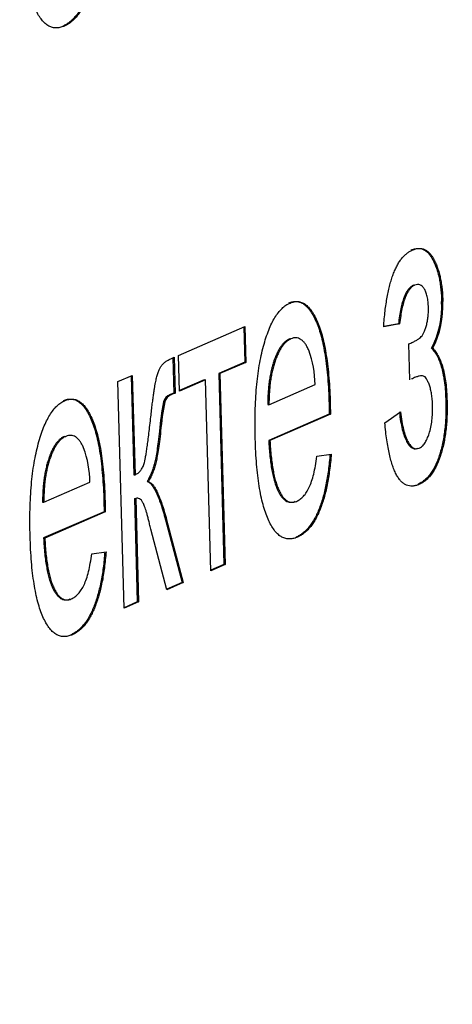
# Model space of a CAD drawing. Units: millimetres. Extents: x 0 to 299, y 0 to 254.
# Drawn here: x 187 to 188, y 96 to 96 of the extents above; entities that cross this region are included whole.
import ezdxf
from ezdxf import colors
from ezdxf.entities.mleader import LeaderData, LeaderLine
from ezdxf.math import Vec2, Vec3

# ---------------------------------------------------------------- set-up
doc = ezdxf.new("R2010")
doc.units = ezdxf.units.MM
doc.layers.add('Стандарт', color=7, linetype='Continuous')
doc.layers.add('ЭП4-4-00.00.015_', color=7, linetype='Continuous')

# ---------------------------------------------------------------- blocks, each defined once
blk = doc.blocks.new('_DOT')
at = {"color": 0}
blk.add_line((0, 0), (-1, 0), dxfattribs=at)
at = {"color": 0, "const_width": 0.333}
blk.add_lwpolyline([(-0.1665, 0, 1), (0.1665, 0, 1)], format="xyb", close=True, dxfattribs=at)
blk = doc.blocks.new('SE')
at = {"layer": 'ЭП4-4-00.00.015_', "color": 7, "linetype": 'Continuous'}
for p, q in [((187.45313, 96.29611), (187.45406, 96.29608)), ((187.72362, 96.09597), (187.72455, 96.09594)), ((187.74537, 96.08341), (187.74631, 96.08338)), ((187.54233, 96.04174), (187.59356, 96.06397)), ((187.59264, 96.06357), (187.59339, 96.03636)), ((187.59356, 96.06397), (187.59432, 96.03633)), ((187.71297, 96.06605), (187.70064, 96.0638)), ((187.71204, 96.06608), (187.70068, 96.06401)), ((187.71204, 96.06608), (187.71297, 96.06605)), ((187.62816, 96.05455), (187.6291, 96.05452)), ((187.72092, 96.02287), (187.72016, 96.05052)), ((187.73762, 96.04721), (187.73855, 96.04718)), ((187.53692, 96.03939), (187.53899, 96.04029)), ((187.53807, 96.03989), (187.53882, 96.01248)), ((187.53899, 96.04029), (187.53975, 96.01245)), ((187.54309, 96.0141), (187.54233, 96.04174)), ((187.59339, 96.03636), (187.57334, 96.02766)), ((187.59432, 96.03633), (187.57427, 96.02763)), ((187.59339, 96.03636), (187.59432, 96.03633)), ((187.49555, 96.02144), (187.50669, 96.02628)), ((187.50577, 96.02588), (187.50786, 95.94951)), ((187.50669, 96.02628), (187.5088, 95.94948)), ((187.5622, 96.02282), (187.54308, 96.01453)), ((187.56314, 96.02279), (187.54309, 96.0141)), ((187.5622, 96.02282), (187.56314, 96.02279)), ((187.56719, 95.87535), (187.56314, 96.02279)), ((187.57334, 96.02766), (187.57427, 96.02763)), ((187.57334, 96.02766), (187.57739, 95.88021)), ((187.57427, 96.02763), (187.57832, 95.88018)), ((187.72216, 96.02399), (187.72309, 96.02396)), ((187.50036, 95.84635), (187.49555, 96.02144)), ((187.61213, 96.00364), (187.64777, 96.0191)), ((187.53882, 96.01248), (187.53593, 96.01142)), ((187.53593, 96.01142), (187.53686, 96.01139)), ((187.53975, 96.01245), (187.53686, 96.01139)), ((187.53882, 96.01248), (187.53975, 96.01245)), ((187.53074, 96.00578), (187.53168, 96.00574)), ((187.61119, 96.00367), (187.61213, 96.00364)), ((187.65851, 96.00419), (187.65945, 96.00416)), ((187.65851, 96.00419), (187.65868, 95.9963)), ((187.65945, 96.00416), (187.65961, 95.99627)), ((187.74862, 96.00633), (187.74955, 96.0063)), ((187.65868, 95.9963), (187.61195, 95.97603)), ((187.65961, 95.99627), (187.61288, 95.97599)), ((187.65868, 95.9963), (187.65961, 95.99627)), ((187.70155, 95.9896), (187.71371, 95.99798)), ((187.45441, 95.97916), (187.45535, 95.97913)), ((187.52761, 95.98324), (187.52855, 95.98321)), ((187.61195, 95.97603), (187.61288, 95.97599)), ((187.64916, 95.96376), (187.66016, 95.96542)), ((187.50786, 95.94951), (187.5088, 95.94948)), ((187.43838, 95.92825), (187.47402, 95.94372)), ((187.51813, 95.9443), (187.51907, 95.94427)), ((187.72693, 95.94199), (187.72786, 95.94195)), ((187.50837, 95.93108), (187.5093, 95.93105)), ((187.50837, 95.93108), (187.51056, 95.85121)), ((187.5093, 95.93105), (187.5115, 95.85118)), ((187.43744, 95.92828), (187.43838, 95.92825)), ((187.48477, 95.9288), (187.4857, 95.92877)), ((187.48477, 95.9288), (187.48493, 95.92091)), ((187.4857, 95.92877), (187.48586, 95.92088)), ((187.48493, 95.92091), (187.4382, 95.90064)), ((187.48586, 95.92088), (187.43914, 95.90061)), ((187.48493, 95.92091), (187.48586, 95.92088)), ((187.53224, 95.91477), (187.53317, 95.91474)), ((187.53224, 95.91477), (187.54509, 95.8662)), ((187.53317, 95.91474), (187.54602, 95.86616)), ((187.4382, 95.90064), (187.43914, 95.90061)), ((187.5333, 95.86064), (187.52092, 95.90753)), ((187.63302, 95.90124), (187.63396, 95.90121)), ((187.47541, 95.88837), (187.48641, 95.89003)), ((187.57739, 95.88021), (187.56717, 95.87578)), ((187.57832, 95.88018), (187.56719, 95.87535)), ((187.57739, 95.88021), (187.57832, 95.88018)), ((187.54509, 95.8662), (187.5332, 95.86104)), ((187.54602, 95.86616), (187.5333, 95.86064)), ((187.54509, 95.8662), (187.54602, 95.86616)), ((187.51056, 95.85121), (187.50035, 95.84678)), ((187.5115, 95.85118), (187.50036, 95.84635)), ((187.51056, 95.85121), (187.5115, 95.85118)), ((187.45928, 95.82585), (187.46021, 95.82582))]:
    blk.add_line(p, q, dxfattribs=at)
for centre, radius, start, end in [((187.67318, 96.07995), 0.07228, 333.06425, 2.74222), ((187.67411, 96.07992), 0.07228, 333.06425, 2.74222), ((187.56546, 96.01773), 0.08232, 0.95593, 19.82479), ((187.53885, 96.00354), 0.0084, 110.33667, 164.60247), ((187.53978, 96.00351), 0.0084, 110.33667, 164.60247), ((187.73369, 95.96608), 0.20679, 168.9335, 175.24067), ((187.73462, 95.96605), 0.20679, 168.9335, 175.24067), ((187.39171, 95.94234), 0.08232, 0.95593, 19.82479)]:
    blk.add_arc(centre, radius, start, end, dxfattribs=at)
for points, knots in [([(187.45406, 96.29608), (187.45294, 96.29566), (187.45075, 96.29486), (187.44753, 96.29461), (187.44446, 96.2951), (187.44155, 96.29641), (187.4388, 96.29858), (187.43621, 96.30159), (187.43378, 96.30533), (187.43152, 96.30992), (187.42944, 96.31523), (187.42763, 96.32134), (187.42601, 96.32807), (187.42467, 96.33557), (187.42355, 96.34373), (187.42268, 96.3526), (187.42202, 96.36214), (187.42179, 96.3688), (187.42168, 96.37222)], [0, 0, 0, 0, 0.067351, 0.131314, 0.193071, 0.252502, 0.310705, 0.36793, 0.425461, 0.483425, 0.542044, 0.60113, 0.66102, 0.722853, 0.787414, 0.854497, 0.925345, 1, 1, 1, 1]), ([(187.47933, 96.36032), (187.47916, 96.35819), (187.47883, 96.35401), (187.47809, 96.34796), (187.47726, 96.34215), (187.47624, 96.33667), (187.47509, 96.33143), (187.4738, 96.32646), (187.47233, 96.32186), (187.47074, 96.3175), (187.469, 96.31351), (187.46713, 96.30984), (187.46513, 96.30662), (187.46299, 96.30373), (187.46071, 96.30124), (187.4583, 96.29916), (187.45576, 96.29733), (187.45402, 96.29652), (187.45313, 96.29611)], [0, 0, 0, 0, 0.063575, 0.125064, 0.184934, 0.244033, 0.302281, 0.360376, 0.418794, 0.477624, 0.537385, 0.597475, 0.659222, 0.722193, 0.787717, 0.855714, 0.926086, 1, 1, 1, 1]), ([(187.48026, 96.36029), (187.48009, 96.35816), (187.47976, 96.35398), (187.47903, 96.34793), (187.47819, 96.34212), (187.47717, 96.33664), (187.47603, 96.3314), (187.47474, 96.32643), (187.47326, 96.32183), (187.47167, 96.31746), (187.46994, 96.31348), (187.46807, 96.30981), (187.46606, 96.30659), (187.46392, 96.30369), (187.46164, 96.30121), (187.45923, 96.29913), (187.4567, 96.2973), (187.45495, 96.29649), (187.45406, 96.29608)], [0, 0, 0, 0, 0.063575, 0.125064, 0.184934, 0.244033, 0.302281, 0.360376, 0.418794, 0.477624, 0.537385, 0.597475, 0.659222, 0.722193, 0.787717, 0.855714, 0.926086, 1, 1, 1, 1]), ([(187.70064, 96.0638), (187.70079, 96.06589), (187.7011, 96.06997), (187.70171, 96.07589), (187.70246, 96.08147), (187.70332, 96.0867), (187.70428, 96.09163), (187.70537, 96.09621), (187.7066, 96.10042), (187.70792, 96.10435), (187.70938, 96.10787), (187.71094, 96.11111), (187.71263, 96.11399), (187.71445, 96.1165), (187.71637, 96.11871), (187.71841, 96.12055), (187.72057, 96.12208), (187.72206, 96.1228), (187.72281, 96.12316)], [0, 0, 0, 0, 0.070174, 0.137303, 0.201927, 0.264208, 0.324236, 0.383055, 0.44121, 0.498435, 0.556064, 0.613716, 0.672831, 0.733915, 0.796381, 0.861139, 0.929085, 1, 1, 1, 1]), ([(187.72188, 96.12319), (187.72272, 96.12351), (187.72437, 96.12413), (187.72678, 96.1245), (187.72906, 96.12432), (187.73122, 96.12369), (187.73324, 96.12243), (187.73514, 96.12077), (187.73691, 96.11847), (187.73855, 96.11577), (187.74001, 96.1126), (187.74134, 96.10925), (187.74246, 96.10557), (187.74343, 96.10167), (187.74416, 96.09743), (187.74478, 96.09301), (187.74519, 96.08831), (187.74531, 96.08505), (187.74537, 96.08341)], [0, 0, 0, 0, 0.079282, 0.154536, 0.226238, 0.294773, 0.360331, 0.424359, 0.486808, 0.549022, 0.609687, 0.667832, 0.724064, 0.77932, 0.833815, 0.888309, 0.943649, 1, 1, 1, 1]), ([(187.72281, 96.12316), (187.72366, 96.12348), (187.7253, 96.1241), (187.72771, 96.12447), (187.72999, 96.12429), (187.73215, 96.12366), (187.73417, 96.1224), (187.73608, 96.12074), (187.73784, 96.11844), (187.73948, 96.11574), (187.74094, 96.11257), (187.74227, 96.10922), (187.74339, 96.10554), (187.74436, 96.10164), (187.7451, 96.09739), (187.74571, 96.09298), (187.74613, 96.08828), (187.74625, 96.08502), (187.74631, 96.08338)], [0, 0, 0, 0, 0.079282, 0.154536, 0.226238, 0.294773, 0.360331, 0.424359, 0.486808, 0.549022, 0.609687, 0.667832, 0.724064, 0.77932, 0.833815, 0.888309, 0.943649, 1, 1, 1, 1]), ([(187.72362, 96.09597), (187.72291, 96.0956), (187.72155, 96.09487), (187.71962, 96.09284), (187.71788, 96.09013), (187.71631, 96.0867), (187.71494, 96.08253), (187.71377, 96.07769), (187.71276, 96.07216), (187.71229, 96.06816), (187.71204, 96.06608)], [0, 0, 0, 0, 0.130049, 0.251841, 0.36934, 0.485763, 0.6036, 0.726908, 0.858434, 1, 1, 1, 1]), ([(187.72455, 96.09594), (187.72385, 96.09557), (187.72249, 96.09484), (187.72056, 96.09281), (187.71881, 96.09009), (187.71724, 96.08667), (187.71588, 96.0825), (187.7147, 96.07765), (187.71369, 96.07213), (187.71322, 96.06812), (187.71297, 96.06605)], [0, 0, 0, 0, 0.130049, 0.251841, 0.36934, 0.485763, 0.6036, 0.726908, 0.858434, 1, 1, 1, 1]), ([(187.73517, 96.07859), (187.73509, 96.08016), (187.73495, 96.08319), (187.73429, 96.08729), (187.73326, 96.09066), (187.73194, 96.09335), (187.73037, 96.09529), (187.72858, 96.09634), (187.72662, 96.09664), (187.72526, 96.09618), (187.72455, 96.09594)], [0, 0, 0, 0, 0.120117, 0.23233, 0.344946, 0.463097, 0.58692, 0.715085, 0.85092, 1, 1, 1, 1]), ([(187.62746, 96.08222), (187.62849, 96.08259), (187.6305, 96.08333), (187.63348, 96.08346), (187.63634, 96.08289), (187.63907, 96.08144), (187.64167, 96.07912), (187.64416, 96.07608), (187.64652, 96.07219), (187.64874, 96.06752), (187.65079, 96.06213), (187.65261, 96.05595), (187.65419, 96.04908), (187.65553, 96.04147), (187.65663, 96.03315), (187.65751, 96.02415), (187.65817, 96.01445), (187.6584, 96.00768), (187.65851, 96.00419)], [0, 0, 0, 0, 0.062833, 0.122965, 0.181629, 0.238832, 0.295294, 0.352167, 0.409491, 0.468424, 0.528358, 0.588554, 0.650248, 0.713671, 0.780262, 0.849536, 0.922652, 1, 1, 1, 1]), ([(187.62839, 96.08219), (187.62942, 96.08256), (187.63143, 96.08329), (187.63441, 96.08343), (187.63727, 96.08286), (187.64001, 96.08141), (187.64261, 96.07909), (187.64509, 96.07605), (187.64745, 96.07216), (187.64967, 96.06749), (187.65172, 96.0621), (187.65354, 96.05592), (187.65512, 96.04905), (187.65646, 96.04144), (187.65756, 96.03312), (187.65844, 96.02412), (187.6591, 96.01442), (187.65933, 96.00764), (187.65945, 96.00416)], [0, 0, 0, 0, 0.062833, 0.122965, 0.181629, 0.238832, 0.295294, 0.352167, 0.409491, 0.468424, 0.528358, 0.588554, 0.650248, 0.713671, 0.780262, 0.849536, 0.922652, 1, 1, 1, 1]), ([(187.60158, 95.97735), (187.6015, 95.98092), (187.60135, 95.98784), (187.60146, 95.99805), (187.60185, 96.00777), (187.60248, 96.017), (187.60341, 96.02574), (187.60461, 96.03396), (187.60608, 96.0417), (187.60782, 96.04887), (187.60979, 96.05542), (187.61192, 96.06142), (187.61425, 96.06661), (187.61674, 96.07116), (187.61941, 96.07499), (187.62223, 96.07818), (187.62525, 96.0806), (187.62733, 96.08165), (187.62839, 96.08219)], [0, 0, 0, 0, 0.077019, 0.149548, 0.218714, 0.284923, 0.348159, 0.409728, 0.469839, 0.529421, 0.588276, 0.64579, 0.702469, 0.75939, 0.816748, 0.875621, 0.936482, 1, 1, 1, 1]), ([(187.72016, 96.05052), (187.72117, 96.05099), (187.72301, 96.05186), (187.7255, 96.05318), (187.72747, 96.05434), (187.729, 96.05545), (187.73026, 96.05683), (187.73136, 96.0588), (187.73243, 96.06116), (187.73342, 96.06404), (187.7343, 96.06724), (187.73488, 96.07086), (187.73519, 96.07469), (187.73518, 96.07728), (187.73517, 96.07859)], [0, 0, 0, 0, 0.15414, 0.280876, 0.38204, 0.456087, 0.51817, 0.581213, 0.647595, 0.718702, 0.7902, 0.858424, 0.927907, 1, 1, 1, 1]), ([(187.62816, 96.05455), (187.62755, 96.05425), (187.62636, 96.05365), (187.62462, 96.05235), (187.62296, 96.05073), (187.62139, 96.04871), (187.61989, 96.04644), (187.61849, 96.04375), (187.61717, 96.04076), (187.61593, 96.03746), (187.61483, 96.03388), (187.61384, 96.03015), (187.61304, 96.02616), (187.61235, 96.02203), (187.61184, 96.01769), (187.61146, 96.01317), (187.61124, 96.00847), (187.61121, 96.00529), (187.61119, 96.00367)], [0, 0, 0, 0, 0.068919, 0.134905, 0.199736, 0.262624, 0.324501, 0.385514, 0.447391, 0.509178, 0.570905, 0.630822, 0.690144, 0.749777, 0.809719, 0.870915, 0.934591, 1, 1, 1, 1]), ([(187.6291, 96.05452), (187.62849, 96.05422), (187.6273, 96.05362), (187.62555, 96.05232), (187.62389, 96.0507), (187.62232, 96.04868), (187.62083, 96.0464), (187.61942, 96.04372), (187.6181, 96.04073), (187.61687, 96.03743), (187.61577, 96.03385), (187.61477, 96.03012), (187.61397, 96.02613), (187.61328, 96.022), (187.61277, 96.01766), (187.6124, 96.01314), (187.61217, 96.00844), (187.61214, 96.00525), (187.61213, 96.00364)], [0, 0, 0, 0, 0.068919, 0.134905, 0.199736, 0.262624, 0.324501, 0.385514, 0.447391, 0.509178, 0.570905, 0.630822, 0.690144, 0.749777, 0.809719, 0.870915, 0.934591, 1, 1, 1, 1]), ([(187.6429, 96.04565), (187.64243, 96.04664), (187.6415, 96.04859), (187.63997, 96.05097), (187.63836, 96.05278), (187.63667, 96.05422), (187.63489, 96.05503), (187.63303, 96.05541), (187.63109, 96.05524), (187.62977, 96.05477), (187.6291, 96.05452)], [0, 0, 0, 0, 0.123686, 0.244301, 0.364229, 0.486002, 0.608441, 0.73367, 0.863772, 1, 1, 1, 1]), ([(187.73762, 96.04721), (187.73843, 96.0463), (187.74001, 96.04455), (187.74213, 96.041), (187.74396, 96.03679), (187.7455, 96.03198), (187.74673, 96.0265), (187.74768, 96.02039), (187.74833, 96.0136), (187.74852, 96.0088), (187.74862, 96.00633)], [0, 0, 0, 0, 0.133978, 0.260166, 0.38134, 0.499908, 0.617907, 0.739097, 0.865685, 1, 1, 1, 1]), ([(187.73855, 96.04718), (187.73936, 96.04627), (187.74094, 96.04452), (187.74307, 96.04097), (187.74489, 96.03676), (187.74643, 96.03195), (187.74767, 96.02647), (187.74861, 96.02036), (187.74926, 96.01357), (187.74945, 96.00877), (187.74955, 96.0063)], [0, 0, 0, 0, 0.133978, 0.260166, 0.38134, 0.499908, 0.617907, 0.739097, 0.865685, 1, 1, 1, 1]), ([(187.52082, 95.99282), (187.52101, 95.99461), (187.52138, 95.99805), (187.52198, 96.00293), (187.52251, 96.00739), (187.52307, 96.01134), (187.52356, 96.01487), (187.52404, 96.01791), (187.52449, 96.02049), (187.52507, 96.02326), (187.52583, 96.02616), (187.5268, 96.02924), (187.5279, 96.03171), (187.52912, 96.03379), (187.53059, 96.0354), (187.53236, 96.03695), (187.53452, 96.03828), (187.53608, 96.039), (187.53692, 96.03939)], [0, 0, 0, 0, 0.079598, 0.153072, 0.21925, 0.279379, 0.33289, 0.379515, 0.419954, 0.453747, 0.514069, 0.570417, 0.624509, 0.677466, 0.737045, 0.810412, 0.897919, 1, 1, 1, 1]), ([(187.73837, 96.003), (187.73831, 96.00453), (187.73818, 96.00754), (187.73766, 96.01173), (187.73692, 96.01554), (187.73593, 96.01874), (187.73486, 96.02152), (187.73372, 96.0236), (187.73258, 96.02516), (187.73132, 96.02588), (187.72984, 96.02598), (187.728, 96.02574), (187.72569, 96.02505), (187.72401, 96.02434), (187.72309, 96.02396)], [0, 0, 0, 0, 0.082972, 0.162836, 0.240822, 0.320435, 0.396823, 0.46648, 0.530082, 0.590113, 0.658749, 0.749849, 0.863793, 1, 1, 1, 1]), ([(187.42783, 95.90196), (187.42775, 95.90553), (187.4276, 95.91245), (187.42772, 95.92266), (187.4281, 95.93238), (187.42873, 95.94161), (187.42966, 95.95035), (187.43087, 95.95857), (187.43233, 95.96631), (187.43408, 95.97348), (187.43605, 95.98004), (187.43817, 95.98603), (187.4405, 95.99122), (187.44299, 95.99577), (187.44566, 95.9996), (187.44849, 96.00279), (187.4515, 96.00521), (187.45358, 96.00626), (187.45464, 96.0068)], [0, 0, 0, 0, 0.077019, 0.149548, 0.218714, 0.284923, 0.348159, 0.409728, 0.469839, 0.529421, 0.588276, 0.64579, 0.702469, 0.75939, 0.816748, 0.875621, 0.936482, 1, 1, 1, 1]), ([(187.45371, 96.00683), (187.45474, 96.00721), (187.45675, 96.00794), (187.45973, 96.00807), (187.46259, 96.0075), (187.46533, 96.00606), (187.46793, 96.00373), (187.47041, 96.00069), (187.47277, 95.9968), (187.47499, 95.99213), (187.47704, 95.98674), (187.47886, 95.98056), (187.48044, 95.97369), (187.48178, 95.96608), (187.48288, 95.95777), (187.48376, 95.94876), (187.48442, 95.93906), (187.48465, 95.93229), (187.48477, 95.9288)], [0, 0, 0, 0, 0.062833, 0.122965, 0.181629, 0.238832, 0.295294, 0.352167, 0.409491, 0.468424, 0.528358, 0.588554, 0.650248, 0.713671, 0.780262, 0.849536, 0.922652, 1, 1, 1, 1]), ([(187.45464, 96.0068), (187.45567, 96.00718), (187.45769, 96.00791), (187.46067, 96.00804), (187.46352, 96.00747), (187.46626, 96.00602), (187.46886, 96.0037), (187.47135, 96.00066), (187.47371, 95.99677), (187.47592, 95.9921), (187.47798, 95.98671), (187.47979, 95.98053), (187.48138, 95.97366), (187.48272, 95.96605), (187.48381, 95.95773), (187.48469, 95.94873), (187.48536, 95.93903), (187.48558, 95.93226), (187.4857, 95.92877)], [0, 0, 0, 0, 0.062833, 0.122965, 0.181629, 0.238832, 0.295294, 0.352167, 0.409491, 0.468424, 0.528358, 0.588554, 0.650248, 0.713671, 0.780262, 0.849536, 0.922652, 1, 1, 1, 1]), ([(187.74862, 96.00633), (187.74866, 96.00435), (187.74874, 96.00048), (187.74858, 95.99471), (187.74827, 95.98913), (187.74771, 95.98377), (187.747, 95.97858), (187.74607, 95.9736), (187.74493, 95.96885), (187.7436, 95.96432), (187.7421, 95.96012), (187.74042, 95.95628), (187.73858, 95.95284), (187.73657, 95.94984), (187.73439, 95.94724), (187.73205, 95.94509), (187.72955, 95.94325), (187.72781, 95.94241), (187.72693, 95.94199)], [0, 0, 0, 0, 0.062438, 0.122404, 0.180345, 0.237156, 0.293638, 0.349773, 0.407443, 0.465903, 0.525471, 0.586117, 0.647815, 0.711691, 0.778374, 0.848419, 0.922356, 1, 1, 1, 1]), ([(187.74955, 96.0063), (187.74959, 96.00432), (187.74967, 96.00045), (187.74951, 95.99467), (187.74921, 95.9891), (187.74865, 95.98374), (187.74794, 95.97855), (187.747, 95.97357), (187.74586, 95.96882), (187.74454, 95.96429), (187.74303, 95.96009), (187.74135, 95.95625), (187.73951, 95.95281), (187.7375, 95.94981), (187.73533, 95.94721), (187.73298, 95.94506), (187.73048, 95.94322), (187.72875, 95.94238), (187.72786, 95.94195)], [0, 0, 0, 0, 0.062438, 0.122404, 0.180345, 0.237156, 0.293638, 0.349773, 0.407443, 0.465903, 0.525471, 0.586117, 0.647815, 0.711691, 0.778374, 0.848419, 0.922356, 1, 1, 1, 1]), ([(187.72802, 95.97), (187.72878, 95.97042), (187.73026, 95.97122), (187.73235, 95.97366), (187.73419, 95.97705), (187.73579, 95.98123), (187.73707, 95.98608), (187.73794, 95.99144), (187.73844, 95.99716), (187.73839, 96.00102), (187.73837, 96.003)], [0, 0, 0, 0, 0.135494, 0.263313, 0.386932, 0.511515, 0.634932, 0.75364, 0.87367, 1, 1, 1, 1]), ([(187.5088, 95.94948), (187.50959, 95.94987), (187.51105, 95.9506), (187.51303, 95.9525), (187.51462, 95.95491), (187.51569, 95.95752), (187.51634, 95.96022), (187.51687, 95.96287), (187.51744, 95.96618), (187.51805, 95.9702), (187.51869, 95.97489), (187.51937, 95.98025), (187.52008, 95.9863), (187.52056, 95.99057), (187.52082, 95.99282)], [0, 0, 0, 0, 0.114427, 0.211984, 0.294214, 0.366496, 0.406415, 0.456528, 0.518349, 0.591649, 0.676582, 0.772479, 0.880163, 1, 1, 1, 1]), ([(187.71278, 95.99802), (187.71307, 95.99556), (187.71363, 95.9908), (187.71491, 95.98451), (187.71647, 95.97922), (187.71829, 95.97504), (187.72033, 95.97202), (187.72248, 95.9701), (187.72477, 95.96936), (187.72631, 95.96981), (187.72709, 95.97003)], [0, 0, 0, 0, 0.144428, 0.279477, 0.406196, 0.530348, 0.650315, 0.767079, 0.881337, 1, 1, 1, 1]), ([(187.71371, 95.99798), (187.714, 95.99553), (187.71457, 95.99077), (187.71585, 95.98448), (187.7174, 95.97919), (187.71922, 95.97501), (187.72126, 95.97199), (187.72342, 95.97007), (187.7257, 95.96933), (187.72724, 95.96978), (187.72802, 95.97)], [0, 0, 0, 0, 0.144428, 0.279477, 0.406196, 0.530348, 0.650315, 0.767079, 0.881337, 1, 1, 1, 1]), ([(187.72786, 95.94195), (187.72699, 95.94163), (187.7253, 95.94099), (187.72282, 95.94059), (187.72047, 95.94074), (187.71824, 95.94135), (187.71615, 95.94254), (187.71418, 95.94422), (187.71233, 95.94644), (187.71061, 95.94916), (187.70902, 95.95241), (187.70756, 95.95621), (187.70623, 95.9605), (187.70502, 95.96529), (187.70397, 95.97065), (187.703, 95.97646), (187.70221, 95.98284), (187.70177, 95.98731), (187.70155, 95.9896)], [0, 0, 0, 0, 0.071853, 0.140144, 0.20528, 0.267589, 0.327667, 0.385438, 0.442556, 0.498947, 0.555536, 0.61231, 0.670866, 0.731067, 0.793657, 0.859049, 0.927786, 1, 1, 1, 1]), ([(187.45441, 95.97916), (187.45381, 95.97886), (187.45261, 95.97827), (187.45087, 95.97697), (187.44921, 95.97534), (187.44764, 95.97332), (187.44614, 95.97105), (187.44474, 95.96836), (187.44342, 95.96537), (187.44219, 95.96207), (187.44108, 95.95849), (187.44009, 95.95476), (187.43929, 95.95077), (187.4386, 95.94664), (187.43809, 95.9423), (187.43772, 95.93778), (187.43749, 95.93308), (187.43746, 95.9299), (187.43744, 95.92828)], [0, 0, 0, 0, 0.068919, 0.134905, 0.199736, 0.262624, 0.324501, 0.385514, 0.447391, 0.509178, 0.570905, 0.630822, 0.690144, 0.749777, 0.809719, 0.870915, 0.934591, 1, 1, 1, 1]), ([(187.45535, 95.97913), (187.45474, 95.97883), (187.45355, 95.97824), (187.45181, 95.97693), (187.45014, 95.97531), (187.44857, 95.97329), (187.44708, 95.97102), (187.44568, 95.96833), (187.44436, 95.96534), (187.44312, 95.96204), (187.44202, 95.95846), (187.44102, 95.95473), (187.44022, 95.95074), (187.43953, 95.94661), (187.43902, 95.94227), (187.43865, 95.93775), (187.43842, 95.93305), (187.43839, 95.92987), (187.43838, 95.92825)], [0, 0, 0, 0, 0.068919, 0.134905, 0.199736, 0.262624, 0.324501, 0.385514, 0.447391, 0.509178, 0.570905, 0.630822, 0.690144, 0.749777, 0.809719, 0.870915, 0.934591, 1, 1, 1, 1]), ([(187.46915, 95.97026), (187.46868, 95.97125), (187.46775, 95.9732), (187.46623, 95.97558), (187.46461, 95.97739), (187.46292, 95.97884), (187.46114, 95.97964), (187.45929, 95.98002), (187.45734, 95.97985), (187.45602, 95.97938), (187.45535, 95.97913)], [0, 0, 0, 0, 0.123686, 0.244301, 0.364229, 0.486002, 0.608441, 0.73367, 0.863772, 1, 1, 1, 1]), ([(187.52761, 95.98324), (187.5273, 95.98051), (187.52673, 95.97546), (187.52582, 95.96856), (187.5249, 95.96299), (187.52396, 95.95844), (187.52285, 95.95466), (187.52151, 95.95115), (187.51994, 95.94757), (187.51876, 95.94543), (187.51813, 95.9443)], [0, 0, 0, 0, 0.179322, 0.330526, 0.458369, 0.559685, 0.653252, 0.757254, 0.872862, 1, 1, 1, 1]), ([(187.52855, 95.98321), (187.52824, 95.98047), (187.52767, 95.97543), (187.52675, 95.96853), (187.52583, 95.96296), (187.52489, 95.95841), (187.52378, 95.95463), (187.52245, 95.95112), (187.52088, 95.94754), (187.51969, 95.9454), (187.51907, 95.94427)], [0, 0, 0, 0, 0.179322, 0.330526, 0.458369, 0.559685, 0.653252, 0.757254, 0.872862, 1, 1, 1, 1]), ([(187.63396, 95.90121), (187.63283, 95.9008), (187.63064, 95.89999), (187.62742, 95.89974), (187.62436, 95.90023), (187.62144, 95.90154), (187.6187, 95.90371), (187.61611, 95.90672), (187.61367, 95.91047), (187.61141, 95.91505), (187.60934, 95.92036), (187.60752, 95.92647), (187.60591, 95.9332), (187.60456, 95.9407), (187.60344, 95.94886), (187.60257, 95.95774), (187.60191, 95.96727), (187.60169, 95.97394), (187.60158, 95.97735)], [0, 0, 0, 0, 0.067351, 0.131314, 0.193071, 0.252502, 0.310705, 0.36793, 0.425461, 0.483425, 0.542044, 0.60113, 0.66102, 0.722853, 0.787414, 0.854497, 0.925345, 1, 1, 1, 1]), ([(187.61195, 95.97603), (187.61207, 95.97389), (187.61232, 95.96971), (187.61285, 95.96374), (187.61351, 95.9582), (187.61432, 95.95315), (187.61525, 95.94851), (187.61635, 95.9444), (187.61755, 95.94068), (187.6189, 95.93746), (187.62034, 95.93471), (187.62187, 95.93241), (187.62347, 95.93064), (187.62513, 95.9293), (187.62686, 95.92849), (187.62865, 95.92816), (187.63052, 95.92828), (187.63179, 95.92873), (187.63244, 95.92896)], [0, 0, 0, 0, 0.076546, 0.149754, 0.218882, 0.285099, 0.348766, 0.410233, 0.470857, 0.530387, 0.589538, 0.646884, 0.704289, 0.761368, 0.81848, 0.876944, 0.937289, 1, 1, 1, 1]), ([(187.61288, 95.97599), (187.61301, 95.97386), (187.61325, 95.96968), (187.61379, 95.96371), (187.61444, 95.95817), (187.61526, 95.95312), (187.61618, 95.94848), (187.61728, 95.94437), (187.61848, 95.94064), (187.61984, 95.93743), (187.62128, 95.93468), (187.6228, 95.93238), (187.6244, 95.93061), (187.62606, 95.92927), (187.62779, 95.92846), (187.62959, 95.92813), (187.63146, 95.92824), (187.63273, 95.9287), (187.63337, 95.92893)], [0, 0, 0, 0, 0.076546, 0.149754, 0.218882, 0.285099, 0.348766, 0.410233, 0.470857, 0.530387, 0.589538, 0.646884, 0.704289, 0.761368, 0.81848, 0.876944, 0.937289, 1, 1, 1, 1]), ([(187.65922, 95.96545), (187.65906, 95.96333), (187.65873, 95.95914), (187.65799, 95.95309), (187.65715, 95.94728), (187.65613, 95.9418), (187.65499, 95.93656), (187.6537, 95.9316), (187.65223, 95.927), (187.65064, 95.92263), (187.6489, 95.91864), (187.64703, 95.91498), (187.64502, 95.91175), (187.64288, 95.90886), (187.64061, 95.90637), (187.6382, 95.90429), (187.63566, 95.90246), (187.63392, 95.90165), (187.63302, 95.90124)], [0, 0, 0, 0, 0.063575, 0.125064, 0.184934, 0.244033, 0.302281, 0.360376, 0.418794, 0.477624, 0.537385, 0.597475, 0.659222, 0.722193, 0.787717, 0.855714, 0.926086, 1, 1, 1, 1]), ([(187.63337, 95.92893), (187.63431, 95.92943), (187.63613, 95.93039), (187.63873, 95.93271), (187.64108, 95.93584), (187.64321, 95.93969), (187.64511, 95.94439), (187.64672, 95.95006), (187.64812, 95.95655), (187.64881, 95.9613), (187.64916, 95.96376)], [0, 0, 0, 0, 0.137039, 0.265479, 0.386758, 0.503867, 0.62032, 0.739767, 0.865454, 1, 1, 1, 1]), ([(187.66016, 95.96542), (187.65999, 95.96329), (187.65966, 95.95911), (187.65892, 95.95306), (187.65809, 95.94725), (187.65707, 95.94177), (187.65592, 95.93653), (187.65463, 95.93156), (187.65316, 95.92697), (187.65157, 95.9226), (187.64983, 95.91861), (187.64796, 95.91494), (187.64596, 95.91172), (187.64382, 95.90883), (187.64154, 95.90634), (187.63913, 95.90426), (187.63659, 95.90243), (187.63485, 95.90162), (187.63396, 95.90121)], [0, 0, 0, 0, 0.063575, 0.125064, 0.184934, 0.244033, 0.302281, 0.360376, 0.418794, 0.477624, 0.537385, 0.597475, 0.659222, 0.722193, 0.787717, 0.855714, 0.926086, 1, 1, 1, 1]), ([(187.51813, 95.9443), (187.51871, 95.94405), (187.5199, 95.94354), (187.52163, 95.9417), (187.52338, 95.93918), (187.52514, 95.93583), (187.52691, 95.9317), (187.52871, 95.92683), (187.5305, 95.92112), (187.53164, 95.91694), (187.53224, 95.91477)], [0, 0, 0, 0, 0.094543, 0.194639, 0.302557, 0.420279, 0.547686, 0.68629, 0.836947, 1, 1, 1, 1]), ([(187.51907, 95.94427), (187.51964, 95.94402), (187.52083, 95.94351), (187.52256, 95.94166), (187.52432, 95.93915), (187.52608, 95.9358), (187.52785, 95.93167), (187.52964, 95.92679), (187.53143, 95.92109), (187.53258, 95.91691), (187.53317, 95.91474)], [0, 0, 0, 0, 0.094543, 0.194639, 0.302557, 0.420279, 0.547686, 0.68629, 0.836947, 1, 1, 1, 1]), ([(187.52092, 95.90753), (187.52063, 95.9088), (187.52007, 95.91124), (187.51923, 95.91466), (187.51845, 95.9178), (187.51767, 95.9205), (187.51694, 95.92287), (187.51625, 95.92492), (187.51559, 95.92659), (187.51475, 95.92828), (187.51368, 95.92989), (187.5123, 95.93107), (187.51083, 95.93154), (187.50982, 95.93122), (187.5093, 95.93105)], [0, 0, 0, 0, 0.106205, 0.2036, 0.293193, 0.375237, 0.448733, 0.514697, 0.573131, 0.624463, 0.718145, 0.809607, 0.902947, 1, 1, 1, 1]), ([(187.46021, 95.82582), (187.45909, 95.82541), (187.4569, 95.8246), (187.45367, 95.82435), (187.45061, 95.82484), (187.4477, 95.82615), (187.44495, 95.82832), (187.44236, 95.83133), (187.43993, 95.83508), (187.43767, 95.83967), (187.43559, 95.84497), (187.43377, 95.85108), (187.43216, 95.85781), (187.43082, 95.86531), (187.42969, 95.87347), (187.42883, 95.88235), (187.42817, 95.89188), (187.42794, 95.89855), (187.42783, 95.90196)], [0, 0, 0, 0, 0.067351, 0.131314, 0.193071, 0.252502, 0.310705, 0.36793, 0.425461, 0.483425, 0.542044, 0.60113, 0.66102, 0.722853, 0.787414, 0.854497, 0.925345, 1, 1, 1, 1]), ([(187.4382, 95.90064), (187.43833, 95.8985), (187.43857, 95.89432), (187.43911, 95.88835), (187.43976, 95.88281), (187.44058, 95.87776), (187.4415, 95.87313), (187.4426, 95.86901), (187.4438, 95.86529), (187.44516, 95.86207), (187.44659, 95.85932), (187.44812, 95.85702), (187.44972, 95.85525), (187.45138, 95.85391), (187.45311, 95.8531), (187.45491, 95.85277), (187.45678, 95.85289), (187.45804, 95.85334), (187.45869, 95.85357)], [0, 0, 0, 0, 0.076546, 0.149754, 0.218882, 0.285099, 0.348766, 0.410233, 0.470857, 0.530387, 0.589538, 0.646884, 0.704289, 0.761368, 0.81848, 0.876944, 0.937289, 1, 1, 1, 1]), ([(187.43914, 95.90061), (187.43926, 95.89847), (187.4395, 95.89429), (187.44004, 95.88832), (187.44069, 95.88278), (187.44151, 95.87773), (187.44243, 95.87309), (187.44353, 95.86898), (187.44474, 95.86526), (187.44609, 95.86204), (187.44753, 95.85929), (187.44905, 95.85699), (187.45065, 95.85522), (187.45231, 95.85388), (187.45404, 95.85307), (187.45584, 95.85274), (187.45771, 95.85286), (187.45898, 95.85331), (187.45962, 95.85354)], [0, 0, 0, 0, 0.076546, 0.149754, 0.218882, 0.285099, 0.348766, 0.410233, 0.470857, 0.530387, 0.589538, 0.646884, 0.704289, 0.761368, 0.81848, 0.876944, 0.937289, 1, 1, 1, 1]), ([(187.48548, 95.89006), (187.48531, 95.88794), (187.48498, 95.88375), (187.48424, 95.8777), (187.48341, 95.87189), (187.48238, 95.86641), (187.48124, 95.86117), (187.47995, 95.85621), (187.47848, 95.85161), (187.47689, 95.84724), (187.47515, 95.84325), (187.47328, 95.83959), (187.47127, 95.83636), (187.46914, 95.83347), (187.46686, 95.83098), (187.46445, 95.8289), (187.46191, 95.82707), (187.46017, 95.82626), (187.45928, 95.82585)], [0, 0, 0, 0, 0.063575, 0.125064, 0.184934, 0.244033, 0.302281, 0.360376, 0.418794, 0.477624, 0.537385, 0.597475, 0.659222, 0.722193, 0.787717, 0.855714, 0.926086, 1, 1, 1, 1]), ([(187.45962, 95.85354), (187.46056, 95.85404), (187.46238, 95.855), (187.46498, 95.85732), (187.46733, 95.86045), (187.46947, 95.8643), (187.47136, 95.869), (187.47298, 95.87467), (187.47437, 95.88116), (187.47506, 95.88591), (187.47541, 95.88837)], [0, 0, 0, 0, 0.137039, 0.265479, 0.386758, 0.503867, 0.62032, 0.739767, 0.865454, 1, 1, 1, 1]), ([(187.48641, 95.89003), (187.48624, 95.88791), (187.48591, 95.88372), (187.48517, 95.87767), (187.48434, 95.87186), (187.48332, 95.86638), (187.48217, 95.86114), (187.48088, 95.85618), (187.47941, 95.85158), (187.47782, 95.84721), (187.47608, 95.84322), (187.47422, 95.83956), (187.47221, 95.83633), (187.47007, 95.83344), (187.46779, 95.83095), (187.46538, 95.82887), (187.46285, 95.82704), (187.4611, 95.82623), (187.46021, 95.82582)], [0, 0, 0, 0, 0.063575, 0.125064, 0.184934, 0.244033, 0.302281, 0.360376, 0.418794, 0.477624, 0.537385, 0.597475, 0.659222, 0.722193, 0.787717, 0.855714, 0.926086, 1, 1, 1, 1])]:
    blk.add_open_spline(points, degree=3, knots=knots, dxfattribs=at)

msp = doc.modelspace()

# ---------------------------------------------------------------- block references
at = {"layer": 'Стандарт'}
msp.add_blockref('SE', (0, 0), dxfattribs=at)

# ---------------------------------------------------------------- leaders
at = {"layer": 'Стандарт', "color": 7, "linetype": 'Continuous'}
ml = msp.add_multileader_mtext('Standard', dxfattribs=at)
ml.set_content('{\\pxsm0.9;\\fSIEMENS_GOST Type A|b0||i1||c0|p34;\\W1.;\\P}', color=256)
ml.set_leader_properties()
ml.set_arrow_properties(name='DOT')
ml.build(insert=Vec2(0, 0))
ml.multileader.update_dxf_attribs({"leader_type": 0, "dogleg_length": 0, "arrow_head_size": 5})
ctx = ml.context
ctx.base_point, ctx.char_height, ctx.arrow_head_size, ctx.landing_gap_size = Vec3(258.6605, 206.11894), 5, 5, 1
notes = []
notes.append((ctx, [(0, (0, 0, 0), (0, 0), (1, 0), 1, [])]))
ctx.mtext.insert = Vec3(260.6605, 208.61894)
ml = msp.add_multileader_mtext('Standard', dxfattribs=at)
ml.set_content('{\\pxsm0.9;\\fSIEMENS_GOST Type A|b0||i1||c0|p34;\\W1.;\\P}', color=256)
ml.set_leader_properties()
ml.set_arrow_properties(name='DOT')
ml.build(insert=Vec2(0, 0))
ml.multileader.update_dxf_attribs({"leader_type": 0, "dogleg_length": 0, "arrow_head_size": 5})
ctx = ml.context
ctx.base_point, ctx.char_height, ctx.arrow_head_size, ctx.landing_gap_size = Vec3(297.20741, 150.11061), 5, 5, 1
notes.append((ctx, [(0, (0, 0, 0), (0, 0), (1, 0), 1, [])]))
ctx.mtext.insert = Vec3(299.20741, 152.61061)
for ctx, leaders in notes:
    for number, flags, end, landing, length, lines in leaders:
        leader = LeaderData()
        leader.index, (leader.has_last_leader_line, leader.has_dogleg_vector, leader.attachment_direction) = number, flags
        leader.last_leader_point, leader.dogleg_vector, leader.dogleg_length = Vec3(end), Vec3(landing), length
        for number, points, colour, breaks in lines:
            line = LeaderLine()
            line.index, line.vertices, line.color, line.breaks = number, Vec3.list(points), colors.encode_raw_color(colour), breaks
            leader.lines.append(line)
        ctx.leaders.append(leader)

doc.saveas('drawing.dxf')
